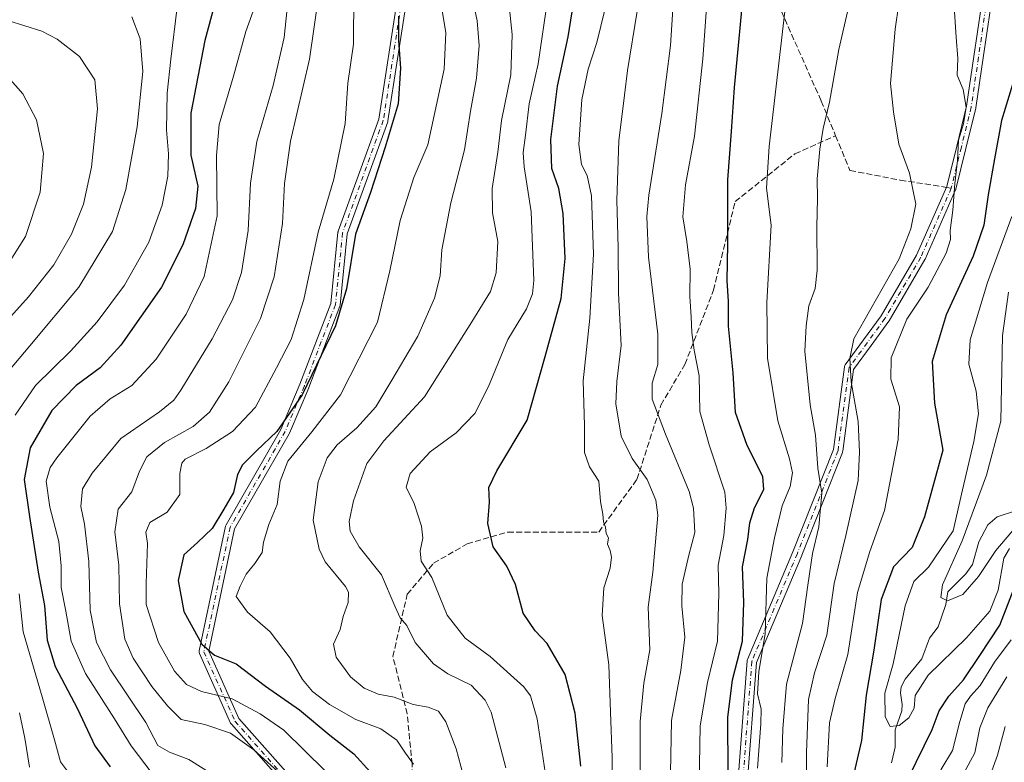
# Model space of a CAD drawing. Units: metres. Extents: x 617010 to 620456, y 4768762 to 4771135.
# Drawn here: x 619254 to 619527, y 4769334 to 4769539 of the extents above; entities that cross this region are included whole.
import ezdxf

# ---------------------------------------------------------------- set-up
doc = ezdxf.new("R2010")
doc.units = ezdxf.units.M
doc.header["$MEASUREMENT"] = 0
doc.linetypes.add('DGN Style 3', pattern=[2.307223458686699, 1.648016756204785, -0.6592067024819142])
doc.linetypes.add('DGN Style 4', pattern=[2.6384748266838614, 1.318413404963828, -0.6592067024819142, 0.001648016756204785, -0.6592067024819142])
for name, color, linetype, lineweight in [('Camino Cxs', 7, 'Continuous', 0), ('Camino eje', 30, 'DGN Style 4', 13), ('Corriente natural lineal', 142, 'Continuous', 13), ('Curva de nivel maestra', 30, 'Continuous', 30), ('Curva de nivel normal', 30, 'Continuous', 0), ('Senda', 7, 'DGN Style 3', 0), ('Senda no paivmentada conexión', 7, 'DGN Style 3', 0)]:
    doc.layers.add(name, color=color, linetype=linetype, lineweight=lineweight)

msp = doc.modelspace()

# ---------------------------------------------------------------- linework, layer by layer
at = {"layer": 'Camino Cxs', "color": 7, "linetype": 'Continuous', "lineweight": 0}
for points in [[(619328.0604999998, 4769327.4069, 659.2042999999976), (619312.9782999996, 4769344.456300001, 643.5060999999987), (619312.8596999999, 4769344.613100001, 643.1128000000026), (619312.7659, 4769344.785900001, 642.7688000000053), (619304.1668999996, 4769363.9683, 639.7179000000033), (619304.1315000001, 4769364.055500001, 639.556500000006), (619304.0729, 4769364.274300001, 639.1603999999934), (619304.0531000001, 4769364.5001, 638.7660000000033), (619304.0729, 4769364.7257, 638.3891000000004), (619304.0812999997, 4769364.769099999, 638.3188999999984), (619311.3573000003, 4769399.164899999, 640.8267000000051), (619311.4074999997, 4769399.340500001, 640.414499999999), (619311.5021000003, 4769399.5439, 639.8972000000067), (619326.6759000003, 4769425.932700001, 641.225099999996), (619331.9278999995, 4769438.406500001, 639.1695000000036), (619340.4572999999, 4769460.7137, 630.7978000000003), (619342.4241000004, 4769480.3849, 631.7814999999973), (619342.4375, 4769480.481100001, 631.7115999999951), (619342.4952999996, 4769480.697699999, 631.515400000004), (619353.6969, 4769511.667099999, 637.7302999999956), (619358.9474999999, 4769545.795299999, 636.0483999999997)], [(619328.0604999998, 4769327.4069, 659.2042999999976), (619312.9782999996, 4769344.456300001, 643.5060999999987), (619312.8596999999, 4769344.613100001, 643.1128000000026), (619312.7659, 4769344.785900001, 642.7688000000053), (619304.1668999996, 4769363.9683, 639.7179000000033), (619304.1315000001, 4769364.055500001, 639.556500000006), (619304.0729, 4769364.274300001, 639.1603999999934), (619304.0531000001, 4769364.5001, 638.7660000000033), (619304.0729, 4769364.7257, 638.3891000000004), (619304.0812999997, 4769364.769099999, 638.3188999999984), (619311.3573000003, 4769399.164899999, 640.8267000000051), (619311.4074999997, 4769399.340500001, 640.414499999999), (619311.5021000003, 4769399.5439, 639.8972000000067), (619326.6759000003, 4769425.932700001, 641.225099999996), (619331.9278999995, 4769438.406500001, 639.1695000000036), (619340.4572999999, 4769460.7137, 630.7978000000003), (619342.4241000004, 4769480.3849, 631.7814999999973), (619342.4375, 4769480.481100001, 631.7115999999951), (619342.4952999996, 4769480.697699999, 631.515400000004), (619353.6969, 4769511.667099999, 637.7302999999956), (619358.9474999999, 4769545.795299999, 636.0483999999997)], [(619361.5390999997, 4769545.542300001, 635.3334999999934), (619356.2474999996, 4769511.146299999, 634.1147999999957), (619356.2427000003, 4769511.1183, 634.1071999999986), (619356.1848999998, 4769510.901900001, 634.0724999999948), (619344.9952999996, 4769479.965299999, 631.3733000000066), (619343.0270999996, 4769460.282299999, 630.2109999999957), (619343.0137, 4769460.185900001, 630.2399000000005), (619342.9515000005, 4769459.9573, 630.3129999999946), (619334.3487, 4769437.457699999, 638.8675999999978), (619334.3327000003, 4769437.417500001, 638.8968000000023), (619329.0409000004, 4769424.8497, 641.2403000000049), (619328.9697000004, 4769424.706300001, 641.2994000000035), (619313.8585000001, 4769398.425899999, 643.5905000000057), (619306.7127, 4769364.645300001, 639.715200000006), (619315.0573000005, 4769346.0305, 647.6005000000005), (619330.1392999999, 4769328.981100001, 658.6490000000049)], [(619361.5390999997, 4769545.542300001, 635.3334999999934), (619356.2474999996, 4769511.146299999, 634.1147999999957), (619356.2427000003, 4769511.1183, 634.1071999999986), (619356.1848999998, 4769510.901900001, 634.0724999999948), (619344.9952999996, 4769479.965299999, 631.3733000000066), (619343.0270999996, 4769460.282299999, 630.2109999999957), (619343.0137, 4769460.185900001, 630.2399000000005), (619342.9515000005, 4769459.9573, 630.3129999999946), (619334.3487, 4769437.457699999, 638.8675999999978), (619334.3327000003, 4769437.417500001, 638.8968000000023), (619329.0409000004, 4769424.8497, 641.2403000000049), (619328.9697000004, 4769424.706300001, 641.2994000000035), (619313.8585000001, 4769398.425899999, 643.5905000000057), (619306.7127, 4769364.645300001, 639.715200000006), (619315.0573000005, 4769346.0305, 647.6005000000005), (619330.1392999999, 4769328.981100001, 658.6490000000049)], [(619452.8901000004, 4769326.959899999, 594.1165999999939), (619455.5308999997, 4769361.951900001, 591.2844999999943), (619455.5639000004, 4769362.1599, 590.9081000000006), (619455.6297000004, 4769362.3599, 590.505799999999), (619468.1917000003, 4769392.1117, 578.4909999999945), (619479.3724999996, 4769420.392700001, 581.6527999999962), (619482.4167, 4769443.167300001, 575.2842999999993), (619482.4625000004, 4769443.3773, 575.476800000004), (619482.5425000006, 4769443.576900001, 575.6080999999976), (619482.6542999997, 4769443.760500001, 575.6815999999963), (619487.6645000001, 4769450.640699999, 576.0979999999981), (619492.5314999997, 4769457.318499999, 575.3203000000067), (619502.3509000001, 4769474.0733, 575.3653999999951), (619510.7149, 4769493.0209, 574.4302000000025), (619513.4627, 4769504.2053, 563.7771000000066), (619516.1727, 4769515.244700001, 561.270399999994), (619518.1738999998, 4769528.928500001, 570.3328000000038), (619520.1700999998, 4769542.547900001, 569.8589999999967)], [(619452.8901000004, 4769326.959899999, 594.1165999999939), (619455.5308999997, 4769361.951900001, 591.2844999999943), (619455.5639000004, 4769362.1599, 590.9081000000006), (619455.6297000004, 4769362.3599, 590.505799999999), (619468.1917000003, 4769392.1117, 578.4909999999945), (619479.3724999996, 4769420.392700001, 581.6527999999962), (619482.4167, 4769443.167300001, 575.2842999999993), (619482.4625000004, 4769443.3773, 575.476800000004), (619482.5425000006, 4769443.576900001, 575.6080999999976), (619482.6542999997, 4769443.760500001, 575.6815999999963), (619487.6645000001, 4769450.640699999, 576.0979999999981), (619492.5314999997, 4769457.318499999, 575.3203000000067), (619502.3509000001, 4769474.0733, 575.3653999999951), (619510.7149, 4769493.0209, 574.4302000000025), (619513.4627, 4769504.2053, 563.7771000000066), (619516.1727, 4769515.244700001, 561.270399999994), (619518.1738999998, 4769528.928500001, 570.3328000000038), (619520.1700999998, 4769542.547900001, 569.8589999999967)], [(619522.7462999999, 4769542.196699999, 568.4174000000058), (619520.7462999999, 4769528.551899999, 566.391499999998), (619518.7364999996, 4769514.8071, 560.1987999999983), (619518.7302999999, 4769514.769500001, 560.1736999999994), (619518.7127, 4769514.6853, 560.1195000000008), (619515.9874999998, 4769503.585100001, 561.7749999999943), (619513.2125000004, 4769492.289899999, 572.3043999999937), (619513.1716999998, 4769492.1555, 572.3055000000022), (619513.1392999999, 4769492.075099999, 572.3086999999941), (619504.6993000006, 4769472.9551, 573.5332000000053), (619504.6337000001, 4769472.826500001, 573.6089000000065), (619494.7417000001, 4769455.947899999, 575.6687999999995), (619494.6706999998, 4769455.839500001, 575.6199999999953), (619489.7659, 4769449.1097, 574.3332999999984), (619484.9501, 4769442.496300001, 570.4348999999929), (619481.9285000004, 4769419.890500001, 580.483699999997), (619481.8979000002, 4769419.735099999, 580.3291999999929), (619481.8488999996, 4769419.5847, 580.1863000000012), (619470.6041000001, 4769391.141899999, 580.215200000006), (619470.5928999997, 4769391.1141, 580.2027999999991), (619458.1076999997, 4769361.544299999, 588.9281000000046), (619455.4779000003, 4769326.699100001, 594.501099999994)], [(619522.7462999999, 4769542.196699999, 568.4174000000058), (619520.7462999999, 4769528.551899999, 566.391499999998), (619518.7364999996, 4769514.8071, 560.1987999999983), (619518.7302999999, 4769514.769500001, 560.1736999999994), (619518.7127, 4769514.6853, 560.1195000000008), (619515.9874999998, 4769503.585100001, 561.7749999999943), (619513.2125000004, 4769492.289899999, 572.3043999999937), (619513.1716999998, 4769492.1555, 572.3055000000022), (619513.1392999999, 4769492.075099999, 572.3086999999941), (619504.6993000006, 4769472.9551, 573.5332000000053), (619504.6337000001, 4769472.826500001, 573.6089000000065), (619494.7417000001, 4769455.947899999, 575.6687999999995), (619494.6706999998, 4769455.839500001, 575.6199999999953), (619489.7659, 4769449.1097, 574.3332999999984), (619484.9501, 4769442.496300001, 570.4348999999929), (619481.9285000004, 4769419.890500001, 580.483699999997), (619481.8979000002, 4769419.735099999, 580.3291999999929), (619481.8488999996, 4769419.5847, 580.1863000000012), (619470.6041000001, 4769391.141899999, 580.215200000006), (619470.5928999997, 4769391.1141, 580.2027999999991), (619458.1076999997, 4769361.544299999, 588.9281000000046), (619455.4779000003, 4769326.699100001, 594.501099999994)]]:
    msp.add_polyline3d(points, dxfattribs=at)
at = {"layer": 'Camino eje', "color": 30, "linetype": 'DGN Style 4', "lineweight": 13}
for points in [[(619360.2542000003, 4769545.739900001, 635.7301000000007), (619354.9625000004, 4769511.344000001, 635.8613999999943), (619343.7176999999, 4769480.2554, 631.4925999999978), (619341.7334000003, 4769460.411599999, 630.4887000000017), (619333.1344, 4769437.922, 639.3741000000009), (619327.8426999999, 4769425.3542, 641.1497999999992), (619312.6290999996, 4769398.8959, 640.7385000000068), (619305.3531, 4769364.5, 639.328800000003), (619313.9521000005, 4769345.317600001, 645.3286999999982), (619329.1656, 4769328.119700001, 659.0633999999991), (619337.7646000005, 4769308.9373, 658.3086999999941), (619339.7489999998, 4769291.0779, 654.1803999999975), (619334.4572999999, 4769269.2498, 644.4777999999933), (619329.2227999996, 4769255.0713, 644.7149999999965)], [(619521.4600999998, 4769542.3851, 569.1064999999944), (619519.4600999998, 4769528.7401, 568.3337000000029), (619517.4501, 4769514.995100001, 561.0632000000041), (619514.7251000004, 4769503.895099999, 562.7480000000069), (619511.9501, 4769492.600099999, 573.2176000000036)], [(619511.9501, 4769492.600099999, 573.2176000000036), (619503.5100999996, 4769473.4801, 574.591499999995), (619493.6201, 4769456.6051, 575.4437999999936), (619488.7150999998, 4769449.8751, 574.9916999999987), (619483.7050999999, 4769442.995100001, 572.9988000000012), (619480.6398999998, 4769420.0626, 581.017399999997), (619469.3951000003, 4769391.6198, 579.3963999999978), (619456.8273, 4769361.8541, 589.7168999999994), (619454.1815, 4769326.796800001, 594.315300000002), (619448.8898, 4769297.031099999, 595.594299999997), (619438.3065, 4769281.817500001, 591.0831999999937), (619430.369, 4769267.926899999, 596.3052000000025), (619423.0928999997, 4769254.0362, 596.4419999999955), (619409.2022000002, 4769216.333000001, 602.2311000000045), (619392.6657999996, 4769166.062100001, 605.9875000000029), (619380.7594999997, 4769136.296399999, 606.4333000000044), (619369.5147000002, 4769109.838, 599.6362999999983), (619348.3480000002, 4769084.041099999, 606.3295000000071), (619333.7958000004, 4769070.150400001, 613.2832000000053), (619324.5354000004, 4769048.3222, 612.2118999999948), (619298.7385, 4769002.681500001, 635.1947999999975), (619286.1706999998, 4768958.363700001, 642.988200000007), (619276.2489, 4768916.030300001, 653.9655999999959), (619274.6902999999, 4768906.5493, 645.0448000000034)]]:
    msp.add_polyline3d(points, dxfattribs=at)
at = {"layer": 'Corriente natural lineal', "color": 142, "linetype": 'Continuous', "lineweight": 13}
msp.add_polyline3d([(619495.4617, 4769333.829700001, 546.8472000000038), (619496.4731000002, 4769338.100099999, 546.3837000000058), (619496.4042999997, 4769342.948100001, 545.7608999999939), (619498.2704999996, 4769348.169299999, 544.5268999999971), (619498.3515, 4769349.913699999, 544.470100000006), (619497.8777000001, 4769353.1283, 544.6057000000001), (619498.0535000004, 4769354.771500001, 545.1195000000008), (619499.2298999997, 4769356.944300001, 545.3120999999956), (619503.7644999997, 4769362.550100001, 542.9897000000057), (619505.9527000004, 4769368.207900001, 541.8828000000067), (619508.3015000002, 4769371.406300001, 541.0007000000041), (619510.4042999997, 4769377.549699999, 540.2173999999941), (619511.0000999998, 4769381.0001, 540.4238999999943), (619515.9801000003, 4769386.0385, 539.7874000000012), (619517.8350999998, 4769388.566099999, 539.8491999999969), (619519.5817, 4769394.823100001, 541.414499999999), (619522.0525000002, 4769399.5087, 540.4504000000015), (619524.6363000004, 4769401.8025, 538.8588000000018), (619529.6567000002, 4769403.447699999, 536.2024999999994)], dxfattribs=at)
at = {"layer": 'Curva de nivel maestra', "color": 30, "linetype": 'Continuous', "lineweight": 30, "flags": 128}
for points, elevation in [([(619450.2999999998, 4769330.890100001), (619450.1500000004, 4769346.360099999), (619451.5, 4769356.7401), (619454.2300000006, 4769367.4101), (619454.6100000005, 4769378.090100001), (619454.2599999999, 4769387.940099999), (619455.6799999997, 4769395.540100001), (619456.3099999996, 4769400.110099999), (619457.5700000003, 4769404.2301), (619460.1699999999, 4769409.3101), (619459.8300000001, 4769412.920100001), (619455.5, 4769421.470100001), (619452.2800000003, 4769430.5801), (619451.6399999997, 4769441.550100001), (619450.4000000004, 4769454.460100001), (619450.4000000004, 4769461.3101), (619450.0199999996, 4769466.9901), (619450.1600000003, 4769477.130100001), (619450.1799999997, 4769494.850099999), (619451.2000000002, 4769508.280099999), (619452.0099999999, 4769520.380100001), (619454.8899999997, 4769550.550100001)], 575), ([(619409.5099999999, 4769332.850099999), (619408.0199999996, 4769347.5101), (619405.25, 4769358.1801), (619400.2400000002, 4769366.8101), (619396.9400000004, 4769370.300100001), (619393.5999999996, 4769375.130100001), (619391.5199999996, 4769383.110099999), (619389.0700000003, 4769388.100099999), (619385.2800000003, 4769393.520099999), (619383.8200000003, 4769399.940099999), (619384.3200000003, 4769405.8201), (619384.1500000004, 4769409.850099999), (619386.3499999996, 4769414.5101), (619394.7199999997, 4769428.520099999), (619399.7400000002, 4769446.090100001), (619404.0800000001, 4769462.100099999), (619405.1900000004, 4769473.170100001), (619404.6399999997, 4769485.620100001), (619403.4800000006, 4769492.460100001), (619401.54, 4769497.9801), (619401.2400000002, 4769506.020099999), (619403.1299999999, 4769520.7601), (619406.0499999998, 4769534.420100001), (619407.9600000001, 4769546.520099999)], 600), ([(619308.4299999997, 4769543.620100001), (619305.6299999999, 4769533.4101), (619301.75, 4769513.2601), (619301.75, 4769501.7401), (619303.6799999997, 4769493.170100001), (619303.0199999996, 4769486.950099999), (619299.5499999998, 4769476.960100001), (619293.6699999999, 4769465.2301), (619282.3799999999, 4769449.210100001), (619276.7199999997, 4769442.9801), (619270.0599999996, 4769438.050100001), (619263.3600000005, 4769431.190099999), (619257.3899999997, 4769420.850099999), (619255.6900000004, 4769412.110099999), (619257.2100000001, 4769401.890100001), (619259.5899999999, 4769386.440099999), (619261.2999999998, 4769377.2501), (619262.0599999996, 4769367.710100001), (619264.2999999998, 4769360.380100001), (619270.4199999999, 4769348.6801), (619275.2599999999, 4769338.520099999), (619279.4800000006, 4769332.700099999)], 650), ([(619359.1500000004, 4769540.140100001), (619359.1299999999, 4769533.4001), (619359.6699999999, 4769525.7401), (619359.0800000001, 4769515.860099999), (619355.4900000002, 4769503.940099999), (619351.4100000003, 4769491.420100001), (619347.29, 4769479.840100001), (619344.8300000001, 4769464.7501), (619341.75, 4769454.5601), (619332.5499999998, 4769435.450099999), (619325.54, 4769425.350099999), (619319.8700000001, 4769420.040100001), (619316.0599999996, 4769416.100099999), (619314.6799999997, 4769413.420100001), (619313.5800000001, 4769408.5101), (619310.9000000004, 4769403.850099999), (619307.6600000003, 4769398.5601), (619303.5700000003, 4769394.710100001), (619299.8200000003, 4769391.2301), (619298.2300000006, 4769384.1801), (619299.79, 4769375.640100001), (619304.7599999999, 4769366.550100001), (619308.29, 4769363.5001), (619314.2999999998, 4769361.1601), (619322.4299999997, 4769354.9801), (619331.7599999999, 4769348.4001), (619340.1900000004, 4769341.450099999), (619346.8099999996, 4769336.2501), (619351.3700000001, 4769331.290100001)], 625), ([(619529.8700000001, 4769524.520099999), (619525.79, 4769511.290100001), (619523.9100000003, 4769500.640100001), (619522.1299999999, 4769490.770099999), (619520.9800000006, 4769482.3201), (619518.0099999999, 4769473.790100001), (619510.5099999999, 4769457.600099999), (619506.6799999997, 4769444.670100001), (619507.3399999999, 4769433.200099999), (619509.5899999999, 4769420.1801), (619504.5199999996, 4769401.8101), (619501.1100000005, 4769393.280099999), (619496.0099999999, 4769387.920100001), (619492.5899999999, 4769378.940099999), (619490.54, 4769364.920100001), (619488.4000000004, 4769352.450099999), (619487.1299999999, 4769339.940099999), (619484.1799999997, 4769327.2601)], 550), ([(619498.8600000005, 4769327.030099999), (619502.2800000003, 4769333.950099999), (619506.6799999997, 4769342.960100001), (619508.5899999999, 4769348.1801), (619511.2599999999, 4769352.1801), (619515.29, 4769356.7301), (619519.8399999999, 4769363.420100001), (619525.4100000003, 4769371.860099999), (619530, 4769383.720100001)], 550)]:
    msp.add_lwpolyline(points, dxfattribs=dict(at, elevation=elevation))
at = {"layer": 'Curva de nivel normal', "color": 30, "linetype": 'Continuous', "lineweight": 0, "flags": 128}
for points, elevation in [([(619378.3300000001, 4769325.65), (619375.0800000001, 4769337.65), (619372.2599999999, 4769345.140000001), (619370.2199999997, 4769348.050000001), (619367.3600000005, 4769349.199999999), (619363.2400000002, 4769349.939999999), (619357.9900000002, 4769351.9), (619353.5800000001, 4769352.789999999), (619349.6799999997, 4769354.380000001), (619345.9199999999, 4769357.560000001), (619341.9000000004, 4769363.029999999), (619341.2100000001, 4769366.560000001), (619343.0599999996, 4769370.609999999), (619343.8600000005, 4769374.27), (619345.2100000001, 4769378.130000001), (619345.3399999999, 4769380.92), (619344.54, 4769382.5), (619338.8899999997, 4769389.359999999), (619337.2400000002, 4769392.869999999), (619335.5800000001, 4769400.880000001), (619336.9600000001, 4769411.439999999), (619339.4299999997, 4769418.050000001), (619342.2300000006, 4769421.699999999), (619347.6200000001, 4769426.369999999), (619352.9000000004, 4769432.189999999), (619357.3300000001, 4769439.52), (619364.54, 4769451.689999999), (619369.0700000003, 4769462.189999999), (619370.6399999997, 4769468.359999999), (619371.1799999997, 4769475.52), (619373.6500000004, 4769488.52), (619377.3600000005, 4769503.189999999), (619379.0199999996, 4769513.859999999), (619380.75, 4769523.02), (619381.4600000001, 4769531.970000001), (619380.8799999999, 4769538.859999999), (619375.2300000006, 4769565.699999999)], 615), ([(619442.2699999996, 4769327.9), (619442.5199999996, 4769344.02), (619444.5800000001, 4769356.02), (619447.3099999996, 4769367.430000001), (619447.7199999997, 4769380.58), (619447.5199999996, 4769388.439999999), (619449.04, 4769396.57), (619449.7699999996, 4769404.189999999), (619449.3600000005, 4769408.57), (619444.9800000006, 4769421.699999999), (619442.4500000002, 4769430.859999999), (619442.29, 4769440.680000001), (619440.9199999999, 4769447.82), (619440.2000000002, 4769452.66), (619440.0800000001, 4769457.07), (619439.6900000004, 4769462.640000001), (619439.7599999999, 4769470.189999999), (619438.8399999999, 4769477.859999999), (619437.7199999997, 4769484.619999999), (619438.5, 4769493.52), (619441, 4769506.980000001), (619443.3099999996, 4769528.359999999), (619445.6799999997, 4769561.84)], 580), ([(619458.3600000005, 4769332.32), (619459.3499999996, 4769344.560000001), (619459.3799999999, 4769348.65), (619458.3700000001, 4769352.859999999), (619458.7800000003, 4769358.930000001), (619460.54, 4769369.51), (619460.9800000006, 4769384.800000001), (619463.0999999996, 4769395.92), (619465.2400000002, 4769404.84), (619467.3799999999, 4769410.100000001), (619468.0199999996, 4769413.9), (619467.2300000006, 4769417.77), (619464, 4769428.300000001), (619461.1600000003, 4769445.65), (619460.9199999999, 4769460.949999999), (619462.1600000003, 4769482.32), (619460.9100000003, 4769492.550000001), (619461.6100000005, 4769504.09), (619467.9000000004, 4769558.189999999)], 570), ([(619388.7800000003, 4769332.430000001), (619384.7400000002, 4769347.789999999), (619383.1100000005, 4769351.130000001), (619379.2000000002, 4769355.220000001), (619372.8300000001, 4769358.4), (619368.8300000001, 4769361.140000001), (619363.7699999996, 4769367.08), (619361.4699999997, 4769371.779999999), (619359.5899999999, 4769373.9), (619358.2199999997, 4769376.9), (619354.5, 4769385.699999999), (619348.29, 4769393.51), (619345.79, 4769397.810000001), (619345.5199999996, 4769400.5), (619346.7000000002, 4769406.140000001), (619350.4000000004, 4769416.5), (619355.0999999996, 4769422.810000001), (619366.3300000001, 4769434.949999999), (619379.4699999997, 4769455.619999999), (619384.5899999999, 4769464.050000001), (619386.1900000004, 4769469.189999999), (619386.5700000003, 4769477.859999999), (619385.1699999999, 4769485.720000001), (619385.0899999999, 4769492.529999999), (619386.5700000003, 4769502.550000001), (619387.6299999999, 4769511.279999999), (619390.1699999999, 4769523.92), (619390.5899999999, 4769535.060000001), (619388.5099999999, 4769554.52)], 610), ([(619369.7999999998, 4769550.16), (619372.2599999999, 4769535.49), (619371.7599999999, 4769525.430000001), (619367.2699999996, 4769504.52), (619363.4000000004, 4769495.52), (619359.6299999999, 4769483.67), (619356.7599999999, 4769469.75), (619353.3200000003, 4769455.560000001), (619343.1200000001, 4769435.430000001), (619335.2400000002, 4769425.24), (619328.5499999998, 4769417.109999999), (619326.4800000006, 4769411.600000001), (619325.6299999999, 4769405.130000001), (619323.3300000001, 4769399.640000001), (619321.8799999999, 4769394.789999999), (619321.4400000004, 4769391.930000001), (619319.4800000006, 4769388.84), (619317.0499999998, 4769385.960000001), (619315.3899999997, 4769382.630000001), (619314.3099999996, 4769379.75), (619317.4000000004, 4769375.4), (619323.6799999997, 4769369.99), (619329.2599999999, 4769362.699999999), (619332.5999999996, 4769356.800000001), (619335.3799999999, 4769353.49), (619340.0599999996, 4769349.890000001), (619347.4000000004, 4769345.779999999), (619354.2800000003, 4769343.180000001), (619358.6900000004, 4769340.050000001), (619361.0599999996, 4769336.470000001), (619363.3200000003, 4769333.380000001)], 620), ([(619435.5199999996, 4769550.66), (619434.3700000001, 4769531.970000001), (619431.9100000003, 4769513.220000001), (619428.3200000003, 4769490.619999999), (619427.7800000003, 4769484.789999999), (619428.2199999997, 4769473.529999999), (619430.8700000001, 4769452.24), (619430.8700000001, 4769443.869999999), (619429.3099999996, 4769438.710000001), (619429.29, 4769434.27), (619432.9699999997, 4769424.59), (619439.5099999999, 4769408.720000001), (619440.6799999997, 4769404.140000001), (619441.0999999996, 4769397.41), (619439.4199999999, 4769391.180000001), (619437.5300000003, 4769383.180000001), (619437.4299999997, 4769377.180000001), (619438.2599999999, 4769368.51), (619437.1500000004, 4769359.26), (619434.5800000001, 4769345.480000001), (619434.2000000002, 4769326.26)], 585), ([(619472.1399999997, 4769315.32), (619471.9299999997, 4769336.689999999), (619472.4500000002, 4769351.33), (619474.1100000005, 4769358.630000001), (619477.5099999999, 4769369.09), (619479.5599999996, 4769383.369999999), (619482.8300000001, 4769396.609999999), (619486.2000000002, 4769411.84), (619486.5599999996, 4769419.609999999), (619486.2100000001, 4769428.140000001), (619484.3099999996, 4769439.060000001), (619483.8700000001, 4769445.52), (619484.9900000002, 4769450.980000001), (619497.5499999998, 4769473.050000001), (619500.8099999996, 4769481.380000001), (619502.1600000003, 4769488.17), (619500.3600000005, 4769496.74), (619497.4600000001, 4769504.77), (619495.9400000004, 4769513.66), (619495.1600000003, 4769521.460000001), (619496.4100000003, 4769536.49), (619498.5, 4769550.640000001)], 560), ([(619291.0800000001, 4769330.859999999), (619285.2999999998, 4769338.470000001), (619280.7000000002, 4769345.980000001), (619272.6200000001, 4769358.52), (619268.7199999997, 4769367.4), (619267.2199999997, 4769375.67), (619265.9500000002, 4769382.199999999), (619265.9600000001, 4769388.180000001), (619265.25, 4769394.99), (619262.7800000003, 4769404.41), (619261.79, 4769411.66), (619262.9000000004, 4769415.4), (619264.6799999997, 4769418.109999999), (619273.9699999997, 4769429.57), (619279.4199999999, 4769434.350000001), (619285.4299999997, 4769438.050000001), (619292.2100000001, 4769445.34), (619300.4900000002, 4769457.789999999), (619305.4600000001, 4769468.130000001), (619309.0800000001, 4769484.939999999), (619308.8300000001, 4769501.630000001), (619309.5599999996, 4769510.189999999), (619313.5099999999, 4769523.52), (619316.9699999997, 4769535.859999999), (619320.2800000003, 4769545.210000001)], 645), ([(619328.6399999997, 4769544.949999999), (619327.5999999996, 4769534.25), (619324.5599999996, 4769520.939999999), (619319.9600000001, 4769505.52), (619318.2100000001, 4769493.92), (619317.5800000001, 4769480.880000001), (619315.75, 4769469.310000001), (619313.2800000003, 4769461.720000001), (619307.6799999997, 4769450.91), (619299, 4769436.75), (619297.0499999998, 4769434.039999999), (619293.1100000005, 4769430.76), (619282.4000000004, 4769423.41), (619274.5199999996, 4769413.850000001), (619271.79, 4769409.51), (619271.3799999999, 4769404.65), (619272.4000000004, 4769399.730000001), (619273.54, 4769389.439999999), (619273.9400000004, 4769376.02), (619275.6399999997, 4769367.050000001), (619279.5800000001, 4769359.5), (619289.3600000005, 4769344.9), (619292.5999999996, 4769338.600000001), (619295.8700000001, 4769336.730000001), (619301.1799999997, 4769334.67), (619311.5999999996, 4769328.199999999)], 640), ([(619337.1399999997, 4769546.220000001), (619334.5899999999, 4769528.24), (619329.2999999998, 4769505.539999999), (619327.6600000003, 4769493.859999999), (619327.1399999997, 4769482.859999999), (619324.7599999999, 4769468.039999999), (619321.04, 4769456.609999999), (619312.2400000002, 4769439.039999999), (619306.9299999997, 4769430.66), (619302.4199999999, 4769426.720000001), (619294.5199999996, 4769422.310000001), (619289.5899999999, 4769418.32), (619287.54, 4769414.42), (619285.4199999999, 4769408.66), (619281.6900000004, 4769403.850000001), (619280.7400000002, 4769397.640000001), (619281.8700000001, 4769388.380000001), (619282.0199999996, 4769377.74), (619283.5599999996, 4769367.960000001), (619285.7800000003, 4769362.75), (619291, 4769354.880000001), (619295.3099999996, 4769349.550000001), (619299.0700000003, 4769345.730000001), (619305.6399999997, 4769344.4), (619312.7300000006, 4769341.970000001), (619319.1900000004, 4769337.42), (619330.6100000005, 4769327.060000001)], 635), ([(619346.8499999996, 4769546.189999999), (619346.7300000006, 4769532.390000001), (619345.1799999997, 4769521.600000001), (619344.4400000004, 4769510.430000001), (619341.3200000003, 4769495.09), (619336.9400000004, 4769480.41), (619332.9900000002, 4769461.779999999), (619329.4500000002, 4769450.75), (619325.4400000004, 4769442.939999999), (619319.5999999996, 4769432.039999999), (619313.2599999999, 4769425.32), (619306.0300000003, 4769420.65), (619300.2199999997, 4769417.66), (619299.2699999996, 4769416.57), (619298.7400000002, 4769413.730000001), (619298.6799999997, 4769407.980000001), (619295.2000000002, 4769403.09), (619290.4400000004, 4769400.16), (619289.2999999998, 4769397.529999999), (619289.7999999998, 4769394.439999999), (619289.4000000004, 4769383.380000001), (619289.4199999999, 4769377.529999999), (619292.8499999996, 4769367.039999999), (619297.25, 4769359.100000001), (619300.5599999996, 4769355.42), (619304.7100000001, 4769353.460000001), (619313.2000000002, 4769351.470000001), (619320.9500000002, 4769347.34), (619327.4400000004, 4769342.850000001), (619338.9199999999, 4769331.560000001)], 630), ([(619400.0099999999, 4769329.350000001), (619397.5, 4769345.970000001), (619395.6100000005, 4769352.27), (619393.8099999996, 4769354.83), (619384.5300000003, 4769363.17), (619377.5999999996, 4769368.24), (619372.6299999999, 4769374.600000001), (619368.3600000005, 4769385), (619365.4299999997, 4769389.51), (619365.1100000005, 4769392.4), (619365.8600000005, 4769395.850000001), (619365.54, 4769399.16), (619363.4500000002, 4769405.42), (619361.2699999996, 4769409.970000001), (619362.3899999997, 4769413.76), (619367.8700000001, 4769419.75), (619375.0599999996, 4769425), (619380.29, 4769430.300000001), (619384, 4769437.82), (619389.3700000001, 4769450.789999999), (619394.5199999996, 4769459.199999999), (619396.2400000002, 4769463.380000001), (619396.5499999998, 4769467.109999999), (619395.8099999996, 4769486.08), (619393.8799999999, 4769498.439999999), (619393.5999999996, 4769502.449999999), (619394.2800000003, 4769507.180000001), (619395.2999999998, 4769515.869999999), (619397.7800000003, 4769526.92), (619400.3899999997, 4769545.300000001)], 605), ([(619298, 4769542.619999999), (619296.2000000002, 4769528.180000001), (619295.2000000002, 4769518.84), (619295.0700000003, 4769508.680000001), (619295.5700000003, 4769502.08), (619295.3700000001, 4769495.859999999), (619293.8399999999, 4769487.859999999), (619290.1399999997, 4769477.699999999), (619283.4199999999, 4769465.75), (619275.8700000001, 4769455.680000001), (619268.5300000003, 4769447.550000001), (619258.8600000005, 4769438.08), (619253.2300000006, 4769429.859999999)], 655), ([(619418.1399999997, 4769326.609999999), (619418.25, 4769335.25), (619417.7400000002, 4769347.83), (619417.2999999998, 4769360.84), (619415.4299999997, 4769374.51), (619415.9400000004, 4769382.180000001), (619417.6299999999, 4769387.600000001), (619418.04, 4769390.59), (619417.7000000002, 4769392.5), (619416.9100000003, 4769394.24), (619417.1699999999, 4769395.980000001), (619416.5700000003, 4769397.199999999), (619416.3499999996, 4769398.949999999), (619415.8499999996, 4769400.380000001), (619415.5999999996, 4769402.539999999), (619415, 4769406.029999999), (619414.5, 4769411.609999999), (619411.9400000004, 4769415.550000001), (619410.5999999996, 4769419.58), (619410.5599999996, 4769426.970000001), (619410.1699999999, 4769439.310000001), (619412, 4769456.66), (619413.0700000003, 4769474.380000001), (619412.4699999997, 4769490.439999999), (619411.3399999999, 4769496.07), (619409.7300000006, 4769499.16), (619409.0199999996, 4769504.600000001), (619409.4800000006, 4769511.51), (619409.8399999999, 4769517.119999999), (619411.6100000005, 4769525.460000001), (619414.0199999996, 4769532.84), (619416.1500000004, 4769541.84)], 595), ([(619425.1500000004, 4769541.460000001), (619422.4900000002, 4769525.060000001), (619421.6100000005, 4769518.279999999), (619420.0599999996, 4769505.66), (619419.4900000002, 4769489.220000001), (619419.8700000001, 4769476.199999999), (619419.9800000006, 4769463.539999999), (619420.7400000002, 4769449.119999999), (619419.4900000002, 4769439.17), (619419.2000000002, 4769433.01), (619420.7300000006, 4769424.09), (619423.7699999996, 4769417.869999999), (619427.8799999999, 4769412.060000001), (619430.2800000003, 4769406.380000001), (619430.8399999999, 4769402.24), (619429.4600000001, 4769386.52), (619428.1500000004, 4769376.82), (619428.5800000001, 4769365), (619427.0099999999, 4769355.800000001), (619425.9299999997, 4769345.180000001), (619425.9800000006, 4769325.84)], 590), ([(619483.5599999996, 4769542.5), (619480.8799999999, 4769530.939999999), (619478.2800000003, 4769516.33), (619476.5599999996, 4769509.08), (619475.6100000005, 4769503.33), (619474.9199999999, 4769495.189999999), (619475, 4769489.710000001), (619474.8200000003, 4769481.850000001), (619474.9199999999, 4769469.890000001), (619474.2999999998, 4769464.83), (619472.5999999996, 4769460.039999999), (619471.8099999996, 4769454.52), (619471.4699999997, 4769447.52), (619472.9600000001, 4769432.720000001), (619474.4500000002, 4769424.32), (619475.0700000003, 4769415.25), (619476.2100000001, 4769408.32), (619475.3700000001, 4769399), (619473.6100000005, 4769391.59), (619472.2999999998, 4769382.869999999), (619470.8399999999, 4769372.27), (619466.4199999999, 4769355.52), (619465.4000000004, 4769343.220000001), (619465.1399999997, 4769333.859999999)], 565), ([(619512.7400000002, 4769542.680000001), (619513.3300000001, 4769534.279999999), (619513.79, 4769528.369999999), (619513.6100000005, 4769523.83), (619515.2100000001, 4769519.880000001), (619516.0199999996, 4769515), (619515.3600000005, 4769510.310000001), (619513.9600000001, 4769505.859999999), (619513.7000000002, 4769500.189999999), (619512.9400000004, 4769493.859999999), (619512.3700000001, 4769486.52), (619511.5999999996, 4769480.91), (619511.6900000004, 4769478.390000001), (619510.5300000003, 4769474.609999999), (619505.5300000003, 4769465.199999999), (619499.6600000003, 4769456.4), (619495.3099999996, 4769445.720000001), (619495.2400000002, 4769439.76), (619497.6100000005, 4769432.189999999), (619497.2199999997, 4769423.15), (619493.5, 4769403.49), (619489.4299999997, 4769392.140000001), (619486.0599999996, 4769380.880000001), (619483.3799999999, 4769363.730000001), (619479.8200000003, 4769351.560000001), (619478.2699999996, 4769344.850000001), (619477.6399999997, 4769332.66)], 555), ([(619240.3499999996, 4769444.180000001), (619256.8700000001, 4769462.560000001), (619263.9199999999, 4769471.359999999), (619268.7300000006, 4769479.9), (619272.0700000003, 4769488.189999999), (619274.3200000003, 4769498.34), (619275.9600000001, 4769514.480000001), (619275.2300000006, 4769522.539999999), (619270.9600000001, 4769528.960000001), (619264.8499999996, 4769533.76), (619260.6200000001, 4769535.949999999), (619246.4199999999, 4769540.42)], 665), ([(619285.4400000004, 4769539.960000001), (619287.7999999998, 4769533.859999999), (619288.4800000006, 4769524.859999999), (619286.8799999999, 4769509.539999999), (619283.79, 4769492.230000001), (619280.0999999996, 4769480.59), (619270.8399999999, 4769465.26), (619257.2300000006, 4769448.970000001), (619246.3899999997, 4769436.230000001)], 660), ([(619249.7999999998, 4769469.24), (619256.0700000003, 4769479.189999999), (619260.0899999999, 4769491.52), (619261.0599999996, 4769502.16), (619259.1299999999, 4769511.439999999), (619255.3300000001, 4769518.65), (619249.2000000002, 4769525.529999999)], 670), ([(619528.6799999997, 4769484.779999999), (619522, 4769466.52), (619517.1799999997, 4769450.640000001), (619516.7599999999, 4769443.930000001), (619518.8399999999, 4769436.480000001), (619519.4900000002, 4769430.27), (619518.1699999999, 4769422.550000001), (619515.04, 4769409.180000001), (619512.5, 4769397.850000001), (619505.6399999997, 4769387.850000001), (619501.6200000001, 4769383.850000001), (619499.1699999999, 4769377.180000001), (619495.9000000004, 4769361.100000001), (619493.5999999996, 4769353.08), (619493.6799999997, 4769346.5), (619495.0499999998, 4769343.82), (619497.5599999996, 4769344.109999999), (619500.1799999997, 4769346.199999999), (619501.7000000002, 4769348.869999999), (619501.9600000001, 4769352.359999999), (619505.5499999998, 4769358.050000001), (619516.1799999997, 4769368.300000001), (619522.6100000005, 4769375.689999999), (619524.8899999997, 4769381.51), (619526.5, 4769390.34), (619528.0700000003, 4769392.980000001)], 544.9999999999999), ([(619531.5099999999, 4769401.07), (619524.2400000002, 4769392.470000001), (619519.4299999997, 4769385.310000001), (619515.1299999999, 4769380.34), (619510.9400000004, 4769378.539999999), (619509.04, 4769379.480000001), (619509.5300000003, 4769382.99), (619514.9400000004, 4769395.119999999), (619521.7000000002, 4769413.24), (619525.6399999997, 4769428.180000001), (619526.0899999999, 4769451.859999999), (619527.7400000002, 4769463.859999999)], 540), ([(619254.3200000003, 4769380.52), (619255.4199999999, 4769370.02), (619260.6799999997, 4769352), (619264.0899999999, 4769340.100000001), (619265.7599999999, 4769334.08), (619269.0599999996, 4769329.619999999)], 655), ([(619509.0499999998, 4769331.880000001), (619512.3200000003, 4769337.180000001), (619514.3099999996, 4769345.24), (619515.8300000001, 4769350.09), (619517.2999999998, 4769352.24), (619519.9199999999, 4769355.119999999), (619523.8799999999, 4769361.57), (619528.5, 4769367.74)], 555), ([(619527.2800000003, 4769357.57), (619522.0099999999, 4769348.980000001), (619519.8399999999, 4769343.460000001), (619518.5, 4769336.51), (619514.0999999996, 4769328.51)], 560), ([(619254.3899999997, 4769347.609999999), (619255.9000000004, 4769340.57), (619257.2000000002, 4769332.609999999)], 660), ([(619521.5599999996, 4769327.210000001), (619524.75, 4769335.869999999), (619526.8600000005, 4769343.859999999)], 565)]:
    msp.add_lwpolyline(points, dxfattribs=dict(at, elevation=elevation))
at = {"layer": 'Senda', "color": 7, "linetype": 'DGN Style 3', "lineweight": 0}
for points in [[(619498.8629999999, 4769907.546200001, 581.6159000000043), (619493.8690999999, 4769898.297900001, 588.9618000000046), (619484.6085999999, 4769878.454100001, 589.4379999999946), (619469.3951000003, 4769855.302999999, 597.8061000000016), (619451.5356999999, 4769828.1832, 610.0488000000041), (619440.2907999996, 4769803.709200001, 608.4312000000064), (619425.0773, 4769765.344500001, 609.4137000000047), (619409.8636999996, 4769742.193399999, 611.8852000000043), (619401.9261999996, 4769732.933, 610.3653000000049), (619389.3585000001, 4769723.672599999, 612.5864000000003), (619388.0355000002, 4769718.380899999, 617.1818000000058), (619399.9418000003, 4769706.4746, 610.9214999999967), (619415.8168000003, 4769705.151699999, 601.7891999999993), (619430.369, 4769697.214199999, 604.0776999999945), (619430.369, 4769677.3704, 602.9787999999971), (619440.2907999996, 4769652.896400001, 607.0460000000021), (619444.9210999999, 4769622.4692, 603.724000000002), (619448.2284000004, 4769597.333799999, 598.5304000000033), (619457.4888000004, 4769558.307600001, 592.5195999999996), (619476.0097000003, 4769516.635700001, 583.5972000000038), (619479.9785000002, 4769507.044600001, 578.8280999999988)], [(619331.1393999998, 4769256.5087, 647.0152999999991), (619333.1344, 4769258.005000001, 649.2014999999956), (619352.9781999999, 4769283.801899999, 643.6404999999941), (619364.2230000002, 4769309.5988, 644.1570999999967), (619362.9001000002, 4769333.411400001, 646.821100000001), (619361.5771000005, 4769347.301999999, 637.2287000000069), (619357.6084000003, 4769363.176999999, 626.2274999999936), (619361.5771000005, 4769380.375, 627.4475999999995), (619368.8531999999, 4769388.973999999, 624.2917000000016), (619378.1135999998, 4769394.2656, 616.7393000000011), (619389.3585000001, 4769397.572899999, 621.6052000000054), (619414.4939000001, 4769397.572899999, 611.6062999999995), (619425.0773, 4769412.1251, 613.738599999997), (619431.6919, 4769432.6303, 608.5850000000064), (619438.3065, 4769443.8751, 604.2963000000018), (619446.244, 4769464.3804, 600.7853000000032), (619452.1971000005, 4769488.8544, 596.4306999999973), (619468.7335999999, 4769502.0836, 586.9866000000038), (619479.9785000002, 4769507.044600001, 578.8280999999988)], [(619479.9785000002, 4769507.044600001, 578.8280999999988), (619483.9472000003, 4769497.453400001, 578.5369999999966), (619497.8378, 4769494.807499999, 574.9245999999986), (619510.6209000006, 4769492.808, 574.6478999999963)]]:
    msp.add_polyline3d(points, dxfattribs=at)
at = {"layer": 'Senda no paivmentada conexión', "color": 7, "linetype": 'DGN Style 3', "lineweight": 0, "extrusion": (0.7196547018822792, -0.1125610992507163, 0.6851475089308857), "elevation": -90631.90356297279, "flags": 128}
msp.add_lwpolyline([(4807934.962862539, 86038.57351441198), (4807934.962862539, 86036.60990723665)], dxfattribs=at)

doc.saveas('drawing.dxf')
